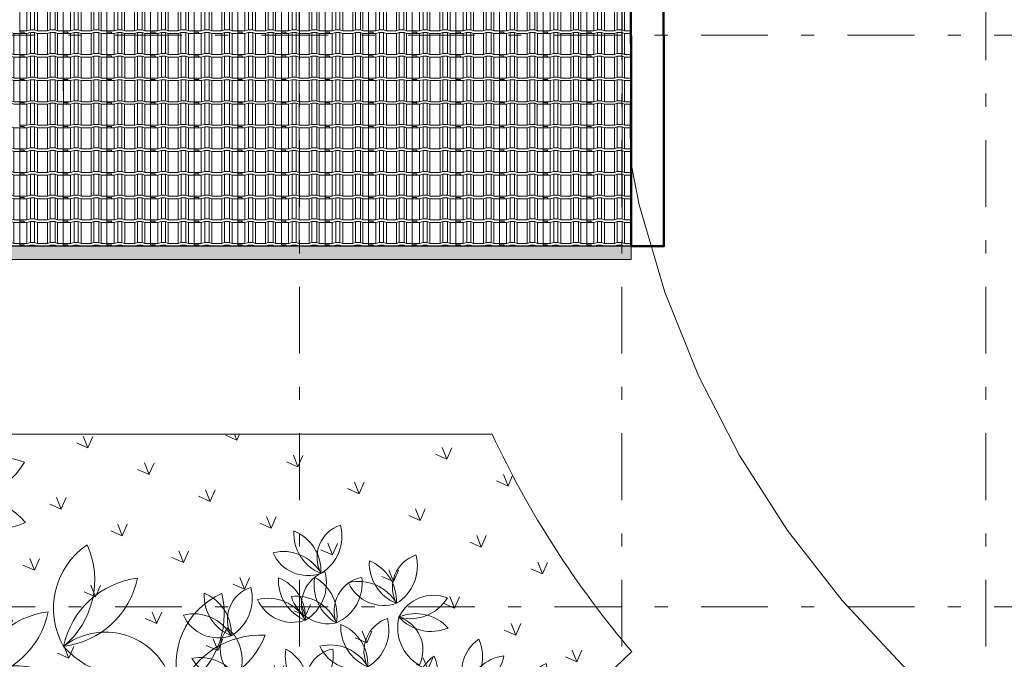
# Model space of a CAD drawing. Units: metres. Extents: x 921018 to 921583, y 1707712 to 1708164.
# Drawn here: x 921089 to 921097, y 1707729 to 1707734 of the extents above; entities that cross this region are included whole.
import ezdxf
from ezdxf.xclip import XClip

# ---------------------------------------------------------------- set-up
doc = ezdxf.new("R2010")
doc.units = ezdxf.units.M
doc.header["$XCLIPFRAME"] = 2
doc.set_wipeout_variables(frame=1)
doc.linetypes.add('DASHDOT2', pattern=[12.7, 6.35, -3.175, 0, -3.175])
doc.linetypes.add('DASHED2', pattern=[9.524999999999999, 6.35, -3.175])
doc.layers.get('0').update_dxf_attribs({"color": 250})
for name, color, linetype, lineweight in [('A-ACH-00', 9, 'Continuous', 0), ('A-EJES', 253, 'DASHDOT2', 5), ('A-PLAN', 254, 'Continuous', 0), ('A-PLAN-2', 250, 'Continuous', 50), ('A-PLAN-4', 252, 'Continuous', 30), ('A-PLAN-8', 253, 'Continuous', 0), ('A-PSAJ-ACHU', 83, 'Continuous', 0)]:
    doc.layers.add(name, color=color, linetype=linetype, lineweight=lineweight)
doc.layers.add('A-CONTEXTO', color=7, linetype='Continuous', lineweight=0, true_color=0x4a4a4a)

# ---------------------------------------------------------------- blocks, each defined once
blk = doc.blocks.new('ARP17')
at = {"color": 9, "lineweight": 5, "true_color": 0xc7c8ca}
for p, q in [((0.1161509956935058, 0.4338297002071951), (0.09660411507204913, 0.5314982763524321)), ((0.2041120457085308, 0.4240628551655257), (0.2334323666407132, 0.5314982763524321)), ((0.06728379413986674, 0.4338297002071951), (0.05751035382914105, 0.5021976783631499)), ((0.2041120457085308, 0.3459280319679015), (0.2627526875729009, 0.4533634531548079)), ((0.4582216682244022, 0.3654617220512404), (0.5364092779287015, 0.4631302981964773)), ((0.5070888697780414, 0.3849954121345793), (0.5657295988608839, 0.4533634531548079)), ((0.06728379413986674, 0.3166274339786219), (0.06728379413986674, 0.4338297002071951)), ((0.1063775553827802, 0.3459280319679015), (0.1161509956935058, 0.4338297002071951)), ((0.1063775553827802, 0.3459280319679015), (0.2041120457085308, 0.4240628551655257)), ((-0.3822948090275113, 0.3068605889369524), (-0.480029299353262, 0.3947623200405199)), ((0.477768548845859, 0.258026300864334), (0.5070888697780414, 0.3849954121345793)), ((-0.4213886574888919, 0.2873268988536162), (-0.5191231478146479, 0.3556948770095709)), ((0.1063775553827802, 0.2091920127917182), (0.2041120457085308, 0.3459280319679015)), ((0.4289013472922198, 0.238492610780995), (0.4582216682244022, 0.3654617220512404)), ((-0.3627479284060546, 0.238492610780995), (-0.3822948090275113, 0.3068605889369524)), ((0.04773682629993758, 0.2287257657393282), (0.06728379413986674, 0.3166274339786219)), ((-0.401841689648968, 0.1994251677500487), (-0.4213886574888919, 0.2873268988536162)), ((0.477768548845859, 0.258026300864334), (0.614596800414523, 0.2775600538119467)), ((-0.255239997769573, 0.160357724719097), (-0.3627479284060546, 0.238492610780995)), ((0.008643065057029498, -0.03497936470710039), (0.04773682629993758, 0.2287257657393282)), ((0.3409402972771949, 0.1896583227083792), (0.4289013472922198, 0.238492610780995)), ((0.4582216682244022, 0.2091920127917182), (0.6048233601037973, 0.238492610780995)), ((-0.3138807268524155, 0.1408240346357608), (-0.401841689648968, 0.1994251677500487)), ((0.07705723445059243, -0.02521251966543092), (0.1063775553827802, 0.2091920127917182)), ((0.1650181972471449, 0.08222290152147282), (0.3409402972771949, 0.1896583227083792)), ((0.3604871778986516, 0.1212903445524245), (0.4582216682244022, 0.2091920127917182)), ((-0.6461779590725809, 0.1310571895940913), (-0.5191231478146479, 0.160357724719097)), ((-0.5191231478146479, 0.160357724719097), (-0.392068249338237, 0.1701246326250403)), ((-0.392068249338237, 0.1701246326250403), (-0.3138807268524155, 0.1408240346357608)), ((-0.1379586268223656, 0.05292236639646708), (-0.255239997769573, 0.160357724719097)), ((-0.5191231478146479, 0.1212903445524245), (-0.6364045187618552, 0.08222290152147282)), ((-0.392068249338237, 0.111523499510755), (-0.5191231478146479, 0.1212903445524245)), ((0.1943386053978051, 0.04315545849052382), (0.3604871778986516, 0.1212903445524245)), ((-0.2356931171481162, 0.05292236639646708), (-0.392068249338237, 0.111523499510755)), ((0.07705723445059243, -0.02521251966543092), (0.1650181972471449, 0.08222290152147282)), ((-0.04999757680734063, -0.05451305479043667), (-0.2356931171481162, 0.05292236639646708)), ((0.008643065057029498, -0.03497936470710039), (-0.1379586268223656, 0.05292236639646708)), ((0.1241904455634997, -0.06223203324732784), (0.1943386053978051, 0.04315545849052382)), ((0.7221047310510047, -0.00567876671782086), (0.8100657810660297, 0.03338861344885702)), ((0.7221047310510047, -0.04474620974876986), (0.8491595423089378, 0.00408807832384861)), ((0.5657295988608839, -0.1033473428630578), (0.7221047310510047, -0.00567876671782086)), ((-0.04999757680734063, -0.05451305479043667), (-0.1184117462009089, -0.1619484759773431)), ((0.1241904455634997, -0.06223203324732784), (0.3702606182093773, -0.1228810329463941)), ((0.614596800414523, -0.1326479408523373), (0.7221047310510047, -0.04474620974876986)), ((0.06728379413986674, -0.1033473428630578), (-0.04022413649661494, -0.2010159190082921)), ((0.06728379413986674, -0.1033473428630578), (0.2334323666407132, -0.1619484759773431)), ((0.3702606182093773, -0.1228810329463941), (0.5657295988608839, -0.1033473428630578)), ((0.1434471935798902, -0.1302104175307544), (0.1161509956935058, -0.2498502070809105)), ((-0.1184117462009089, -0.1619484759773431), (-0.2454665574588473, -0.2303164541332978)), ((0.01571365003572667, -0.1501976776842784), (0.06728379413986674, -0.25961705212258)), ((0.2334323666407132, -0.1619484759773431), (0.3702606182093773, -0.1912490739666253)), ((0.624370240725254, -0.1521816309356736), (0.6732375294973656, -0.2107827640499615)), ((-0.04022413649661494, -0.2010159190082921), (-0.1379586268223656, -0.25961705212258)), ((0.3702606182093773, -0.1912490739666253), (0.5852764794823406, -0.2107827640499615)), ((0.5852764794823406, -0.2107827640499615), (0.7123312907402737, -0.2889175872475858)), ((0.6732375294973656, -0.2107827640499615), (0.7807454601338419, -0.279150742205919)), ((-0.2454665574588473, -0.2303164541332978), (-0.3627479284060546, -0.2889175872475858)), ((-0.1379586268223656, -0.25961705212258), (-0.2259196768373906, -0.3084513401951985)), ((0.06728379413986674, -0.25961705212258), (0.1356978763149626, -0.3670524733094864)), ((0.1161509956935058, -0.2498502070809105), (0.1845651650870741, -0.3182181852368653)), ((-0.3627479284060546, -0.2889175872475858), (-0.5484434687468303, -0.2693838971642495)), ((0.7123312907402737, -0.2889175872475858), (0.7514251392016595, -0.3865861633928227)), ((0.7807454601338419, -0.279150742205919), (0.8198392213767554, -0.3865861633928227)), ((-0.5484434687468303, -0.3279850302785348), (-0.4116152171781662, -0.3475187203618737)), ((-0.2259196768373906, -0.3084513401951985), (-0.2356931171481162, -0.3475187203618737)), ((0.1845651650870741, -0.3182181852368653), (0.2432058069514442, -0.406119853476159)), ((-0.3432010477845979, -0.3475187203618737), (-0.4213886574888919, -0.406119853476159)), ((-0.4116152171781662, -0.3475187203618737), (-0.3432010477845979, -0.3475187203618737)), ((-0.392068249338237, -0.406119853476159), (-0.2943338462309588, -0.357285628267817)), ((-0.2943338462309588, -0.357285628267817), (-0.265013438080304, -0.4549541415487801)), ((-0.2356931171481162, -0.3475187203618737), (-0.2356931171481162, -0.4549541415487801)), ((0.1356978763149626, -0.3670524733094864), (0.1552447569364193, -0.4940215845797264)), ((-0.4213886574888919, -0.406119853476159), (-0.4507089784210796, -0.4940215845797264)), ((-0.4213886574888919, -0.5135552746630654), (-0.392068249338237, -0.406119853476159)), ((0.2432058069514442, -0.406119853476159), (0.3018465360342815, -0.4451872965071106)), ((0.7514251392016595, -0.3865861633928227), (0.790518900444573, -0.4354204514654412)), ((0.2138854860192565, -0.4744878944963902), (0.1845651650870741, -0.4158867613821022)), ((0.1845651650870741, -0.4158867613821022), (0.2822995681943576, -0.4451872965071106)), ((0.2822995681943576, -0.4451872965071106), (0.3213934166557382, -0.5233221825690086)), ((0.3018465360342815, -0.4451872965071106), (0.3507137375879259, -0.5135552746630654)), ((-0.265013438080304, -0.4549541415487801), (-0.2845603187017554, -0.5623895627356839)), ((-0.2356931171481162, -0.4549541415487801), (-0.2454665574588473, -0.5623895627356839)), ((0.1650181972471449, -0.5819233156832939), (0.2138854860192565, -0.4744878944963902)), ((0.1552447569364193, -0.4940215845797264), (0.1356978763149626, -0.5819233156832939)), ((0.3213934166557382, -0.5233221825690086), (0.4191279069814888, -0.5819233156832939)), ((0.3507137375879259, -0.5135552746630654), (0.4386747876029455, -0.5721564077773507)), ((-0.2845603187017554, -0.5623895627356839), (-0.3432010477845979, -0.6209906958499718)), ((-0.2454665574588473, -0.5623895627356839), (-0.3236541671631412, -0.6405244487975819)), ((0.1356978763149626, -0.5819233156832939), (0.1063775553827802, -0.6698249839225876)), ((0.1356978763149626, -0.6795918289642571), (0.1650181972471449, -0.5819233156832939))]:
    blk.add_line(p, q, dxfattribs=at)
for centre, radius, start, end in [((-0.1757458000793574, 1.650022611199793), 0.2609094417492034, 113.0323091675158, 212.0648867364739), ((-0.5869017155243869, 1.779276266292727), 0.3283545604137995, 305.3655991623458, 19.73159674164343), ((-0.2991582488390894, 1.824995607933546), 0.3283545604137995, 181.3804611271625, 252.6908269781211), ((-0.7251120947470459, 1.503600706769081), 0.3283545604137995, 1.380461127164221, 72.69082697812225), ((0.4660446710973961, 1.563839517735367), 0.3283545604137995, 149.5366177243096, 220.8469835752682), ((-0.06536840026675303, 1.515553816729617), 0.3283545604137995, 329.5366177243114, 40.84698357526933), ((-0.6688592107656746, 1.32758389000616), 0.3283545604137995, 34.0660634211828, 108.4320610004804), ((-0.3047417397635901, 1.369154135991583), 0.2918242219345334, 39.9333937784946, 125.6232450111723), ((0.2570099527025322, 1.638240897473764), 0.2918242219345334, 176.5602931916362, 262.2501444243139), ((-0.1104497089038369, 1.336350071369366), 0.3283545604137995, 2.222220018329886, 76.58821759762746), ((-0.5159856004731286, 1.777910808000172), 0.2918242219345334, 208.4041365944891, 294.0939878271668), ((-0.2349836034629273, 1.381990111613643), 0.3283545604137995, 136.8948563463513, 211.2608539256489), ((-0.6636772397898545, 1.426458755995045), 0.2609094417492034, 304.5615663515212, 43.59414392047939), ((-0.507783358140796, 1.279682464451579), 0.3283545604137995, 12.90971831116797, 84.22008416212655), ((-0.1546607295450406, 1.679727175092677), 0.3283545604137995, 192.9097183111697, 264.2200841621277), ((-0.2449587667397518, 1.840949292738972), 0.3283545604137995, 225.5953206051882, 299.9613181844858), ((0.4785654138834303, 1.350088697631796), 0.2609094417492034, 81.18846576466288, 180.221043333621), ((0.1974879020221016, 1.676816606580768), 0.3283545604137995, 273.5217557594929, 347.8877533387906), ((0.7843911066908833, 1.394565741270017), 0.2918242219345334, 136.5196813322812, 222.2095325649589), ((0.3088526110131471, 1.399839537096415), 0.3283545604137995, 322.1816081589749, 36.54760573827247), ((-0.428469027318113, 1.315103571545427), 0.2609094417492034, 134.5199254421174, 233.5525030110755), ((-0.8583939042219491, 1.284767217454259), 0.3283545604137995, 326.8532154369474, 41.21921301624502), ((0.8965610401075493, 1.203126495453758), 0.3283545604137995, 109.4960058649546, 180.8063717159131), ((0.4586535709181788, 1.508033710465892), 0.3283545604137995, 289.4960058649563, 0.8063717159143355), ((-0.8860182236468219, 0.9776255237364259), 0.3283545604137995, 22.86807740176581, 94.17844325272385), ((-0.6073965409362152, 1.432709383329144), 0.3283545604137995, 202.8680774017641, 274.1784432527227), ((0.1786261268864711, 1.219489776816393), 0.3283545604137995, 163.871298511009, 235.1816643619676), ((-0.3242871150852751, 1.041137225985846), 0.3283545604137995, 343.8712985110107, 55.18166436196875), ((0.2436786545706183, 1.01549381916829), 0.2609094417492034, 95.52314655136229, 194.5557241203204), ((-0.1095408981309598, 1.262458678509899), 0.3283545604137995, 287.8564365461923, 2.222434125489927), ((0.7686343717802272, 1.031426321820956), 0.2609094417492034, 41.1478539053079, 140.180431474266), ((1.196039245065013, 1.082429896883499), 0.2918242219345335, 134.6938372891295, 220.3836885218071), ((0.7209102163866778, 1.102852431031956), 0.3283545604137996, 320.3557641158231, 34.72176169512068), ((0.7636386285726351, 1.462391212166013), 0.3283545604137995, 233.4811439001379, 307.8471414794355), ((1.302052668645003, 0.8875139333960339), 0.3283545604137996, 107.6701618218028, 178.9805276727614), ((0.8740823600547605, 1.206218775379126), 0.3283545604137996, 287.6701618218045, 358.9805276727625), ((-0.7692001160986202, 0.8344478841119712), 0.3283545604137995, 55.55367969578439, 129.9196772750819), ((-0.3235966142644742, 0.8563513229840478), 0.3283545604137995, 16.55690080502929, 90.92289838432688), ((-0.0423212176966224, 1.239820780802347), 0.2918242219345334, 190.8949739783356, 276.5848252110133), ((-0.7919065213518552, 1.309473244439542), 0.2918242219345334, 229.8917528690907, 315.5816041017684), ((-0.2393242797088578, 0.9489326854372115), 0.3283545604137995, 149.5366177243096, 220.8469835752682), ((-0.7707373510730069, 0.9006469844314611), 0.3283545604137995, 329.5366177243114, 40.84698357526933), ((0.9158549574812096, 0.8758137819530237), 0.3283545604137995, 137.7569624929685, 209.067328343927), ((0.3857760257176551, 0.937032140626741), 0.3283545604137995, 317.7569624929702, 29.06732834392821), ((-0.6913710753524287, 0.8555279306352486), 0.2609094417492034, 120.5695263754094, 219.6021039443675), ((-1.115928773067698, 0.9297334255196124), 0.3283545604137995, 312.9028163702394, 27.268813949537), ((0.7264114498290893, 0.9913223799440745), 0.2918242219345334, 164.7806379602951, 250.4704891929728), ((0.3050599635692859, 0.770805716581603), 0.3283545604137995, 350.4425647869887, 64.80856236628634), ((-0.4483589981037216, 1.023334065175608), 0.2918242219345334, 176.5602931916362, 262.2501444243139), ((-0.8158186597100907, 0.7214432390712109), 0.3283545604137995, 2.222220018329886, 76.58821759762746), ((-0.2268035369228236, 0.7351818653336406), 0.2609094417492034, 81.18846576466288, 180.221043333621), ((-0.5078810487841523, 1.061909774282613), 0.3283545604137995, 273.5217557594929, 347.8877533387906), ((1.168720308183936, 0.7199768815276689), 0.2609094417492035, 39.32200986215612, 138.3545874311143), ((-0.8366684619618083, 1.012801105523236), 0.3283545604137995, 188.9176783350561, 260.2280441860146), ((-1.216784586162251, 0.6383106604366782), 0.3283545604137995, 8.917678335057794, 80.22804418601582), ((-1.146851217208352, 0.8527663197071729), 0.2609094417492034, 169.5422375856886, 268.5748151546467), ((-1.481519109602629, 0.5811911073613186), 0.3283545604137995, 1.875527580518564, 76.24152515981618), ((0.8844751120139082, 0.6640084765583961), 0.2609094417492034, 69.40881053332178, 168.4413881022799), ((0.6760181086895685, 1.041237017267287), 0.3283545604137995, 261.7421005281518, 336.1080981074494), ((0.3438310193070221, 0.7014152125544317), 0.3283545604137995, 147.8903895453352, 219.2007553962938), ((-0.188749876260226, 0.6684159547584905), 0.3283545604137995, 327.890389545337, 39.20075539629499), ((1.177458330994328, 1.150882139232525), 0.3283545604137996, 231.6552998569862, 306.0212974362837), ((-1.137929578725586, 0.4711933527102281), 0.3283545604137995, 41.60328062907638, 115.9692782083739), ((-0.5315293665050244, 0.7627799540050035), 0.2609094417492034, 169.5422375856886, 268.5748151546467), ((-0.8661972588993013, 0.4912047416591493), 0.3283545604137995, 1.875527580518564, 76.24152515981618), ((0.1370199914929648, 0.7817910644994677), 0.2918242219345334, 174.9140650126619, 260.6039162453395), ((-0.2389607699891993, 0.4905812762210602), 0.3283545604137995, 0.5759918393555503, 74.94198941865314), ((-1.045446275267205, 0.9376818438601039), 0.2918242219345334, 215.9413538023827, 301.6312050350604), ((0.350205928912476, 0.4873929178690755), 0.2609094417492034, 79.54223758568855, 178.5748151546467), ((0.07863071656662174, 0.8220608102633525), 0.3283545604137995, 271.8755275805185, 346.2415251598162), ((-1.327874254097767, 0.313810514534471), 0.3283545604137995, 57.89038954533696, 129.200755396295), ((1.435805554782789, 0.5752063473454614), 0.3283545604137995, 167.8097365971017, 239.1201024480603), ((0.9463300525862932, 0.3627325981721031), 0.3283545604137995, 347.8097365971035, 59.12010244806147), ((1.514715835340981, 0.3761602478682535), 0.2609094417492034, 99.46158463745503, 198.4941622064132), ((1.145367756335702, 0.5982811399415418), 0.3283545604137995, 291.7948746322851, 6.160872211582666), ((-1.360873511893709, 0.8463914101017189), 0.3283545604137995, 237.8903895453353, 309.2007553962938), ((-1.441249363838744, 0.6395803822876616), 0.2918242219345334, 264.9140650126619, 350.6039162453395), ((-1.150039575560337, 0.2635996208054976), 0.3283545604137995, 90.57599183935554, 164.9419894186531), ((-0.7125524033944395, 0.2238241488323016), 0.3283545604137995, 57.89038954533696, 129.200755396295), ((-0.7455516611903805, 0.7564050443995496), 0.3283545604137995, 237.8903895453353, 309.2007553962938), ((-0.8259275131354165, 0.5495940165854922), 0.2918242219345334, 264.9140650126619, 350.6039162453395), ((-0.5347177248570092, 0.1736132551033283), 0.3283545604137995, 90.57599183935554, 164.9419894186531), ((0.7908313114886771, 0.2293268370974404), 0.2918242219345334, 39.9333937784946, 125.6232450111723), ((0.95971086726239, 0.1784305077385505), 0.3283545604137995, 20.49533889112204, 94.86133647041962), ((1.213983567230321, 0.5803136597179303), 0.2918242219345334, 194.8334120644284, 280.523263297106), ((0.8605894477893399, 0.2421628127195012), 0.3283545604137995, 136.8948563463513, 211.2608539256489), ((0.4318958114624128, 0.2866314571009032), 0.2609094417492034, 304.5615663515212, 43.59414392047939), ((0.5877896931114712, 0.1398551655574372), 0.3283545604137995, 12.90971831116797, 84.22008416212655), ((0.9409123217072266, 0.5398998761985342), 0.3283545604137995, 192.9097183111697, 264.2200841621277), ((0.8506142845125155, 0.7011219938448299), 0.3283545604137995, 225.5953206051882, 299.9613181844858), ((-1.205212740792851, 0.1243427437782432), 0.2918242219345334, 39.9333937784946, 125.6232450111723), ((-1.135454604492188, 0.137178719400304), 0.3283545604137995, 136.8948563463513, 211.2608539256489), ((-1.564148240819115, 0.1816473637817059), 0.2609094417492034, 304.5615663515212, 43.59414392047939), ((-1.408254359170057, 0.03487107223823993), 0.3283545604137995, 12.90971831116797, 84.22008416212655), ((-1.055131730574301, 0.434915782879337), 0.3283545604137995, 192.9097183111697, 264.2200841621277), ((-1.145429767769012, 0.5961379005256326), 0.3283545604137995, 225.5953206051882, 299.9613181844858), ((1.511057417542009, 0.0212435097995608), 0.2918242219345334, 59.81408329859563, 145.5039345312733), ((-0.5915607665736416, 0.2228617597919889), 0.2609094417492034, 169.5422375856886, 268.5748151546467), ((-0.9262286589679186, -0.04871345255386539), 0.3283545604137995, 1.875527580518564, 76.24152515981618), ((1.406837593206686, 0.4852509472500582), 0.3283545604137995, 245.4760101252893, 319.8420077045869), ((-1.31393217833022, 0.02529899648100342), 0.2609094417492034, 134.5199254421174, 233.5525030110755), ((-1.743857055234056, -0.005037357610165133), 0.3283545604137995, 326.8532154369474, 41.21921301624502), ((1.015949061745992, -0.1006231704771798), 0.2918242219345334, 39.9333937784946, 125.6232450111723), ((1.350542484099895, -0.1319427655108301), 0.3283545604137995, 32.790407831269, 104.1007736822276), ((1.572293128144808, 0.05703663200596049), 0.3283545604137995, 156.7755458664523, 231.1415434457499), ((1.546579735924362, 0.3643442051376097), 0.3283545604137995, 212.7904078312707, 284.1007736822287), ((1.154026311632806, -0.04692761360395686), 0.2609094417492034, 324.4422558716223, 63.47483344058043), ((1.085707198046655, -0.08778719485511899), 0.3283545604137995, 136.8948563463513, 211.2608539256489), ((0.6570135617197279, -0.04331855047371708), 0.2609094417492034, 304.5615663515212, 43.59414392047939), ((0.8129074433687864, -0.1900948420171831), 0.3283545604137995, 12.90971831116796, 84.22008416212655), ((1.166030071964542, 0.209949868623914), 0.3283545604137995, 192.9097183111697, 264.2200841621277), ((1.075732034769831, 0.3711719862702096), 0.3283545604137995, 225.5953206051882, 299.9613181844858), ((-1.771481374658929, -0.3121790513279979), 0.3283545604137995, 22.86807740176581, 94.17844325272385), ((-1.492859691948322, 0.1429048082647203), 0.3283545604137995, 202.8680774017641, 274.1784432527227), ((-0.7725838034630568, -0.3160940453807131), 0.3283545604137995, 57.89038954533696, 129.200755396295), ((-1.101827667156889, -0.06209506493154637), 0.2609094417492034, 169.5422375856886, 268.5748151546467), ((-1.436495559551166, -0.3336702772774006), 0.3283545604137995, 1.875527580518564, 76.24152515981618), ((-0.8055830612589978, 0.2164868501865349), 0.3283545604137995, 237.8903895453353, 309.2007553962938), ((-0.8859589132040337, 0.009675822372477605), 0.2918242219345334, 264.9140650126619, 350.6039162453395), ((-0.5947491249256265, -0.3663049391096864), 0.3283545604137995, 90.57599183935554, 164.9419894186531), ((-1.654663267110727, -0.4553566909524526), 0.3283545604137995, 55.55367969578439, 129.9196772750819), ((-0.7716549667794939, -0.1820768858677722), 0.2609094417492034, 169.5422375856886, 268.5748151546467), ((-1.106322859173771, -0.4536520982136264), 0.3283545604137995, 1.875527580518564, 76.24152515981618), ((-1.677369672363962, 0.01966866937511835), 0.2918242219345334, 229.8917528690907, 315.5816041017684), ((1.278565480616695, -0.4751190443423748), 0.2918242219345334, 73.13178536504064, 158.8216365977183), ((1.070264063505864, -0.04759688886562935), 0.3283545604137995, 258.7937121917342, 333.1597097710318), ((-1.282850704046304, -0.6010508701042483), 0.3283545604137995, 57.89038954533696, 129.200755396295), ((-1.315849961842245, -0.06846997453700032), 0.3283545604137995, 237.8903895453353, 309.2007553962938), ((-1.396225813787281, -0.2752810023510576), 0.2918242219345334, 264.9140650126619, 350.6039162453395), ((-1.105016025508874, -0.6512617638332217), 0.3283545604137995, 90.57599183935554, 164.9419894186531), ((1.157653674468164, -0.6611604750380595), 0.3283545604137995, 46.10810989771399, 117.4184757486726), ((0.6027803922083242, -0.6599124821616376), 0.2918242219345334, 32.79988677039274, 118.4897380030704), ((1.329909465221835, -0.426182809350509), 0.3283545604137995, 170.0932479328973, 244.4592455121949), ((1.234099141906448, -0.1330625183610458), 0.3283545604137995, 226.1081098977157, 297.4184757486738), ((0.9468389898231896, -0.6236991505432802), 0.2609094417492034, 337.7599579380673, 76.7925355070254), ((-0.9526780036689089, -0.7210326910404741), 0.3283545604137995, 57.89038954533696, 129.200755396295), ((0.6735925589026353, -0.6558385530546088), 0.3283545604137995, 129.7613493382494, 204.127346917547), ((0.253739427410367, -0.5584781805385827), 0.2609094417492034, 297.4280593434194, 36.46063691237752), ((0.3901996691721857, -0.7234775275468941), 0.3283545604137995, 5.776211303066101, 77.0865771540247), ((0.7902672105901636, -0.3703807651119072), 0.3283545604137995, 185.7762113030678, 257.0865771540258), ((0.7206889760547027, -0.1991932187818606), 0.3283545604137995, 218.4618135970864, 292.827811176384), ((-0.98567726146485, -0.1884517954732261), 0.3283545604137995, 237.8903895453353, 309.2007553962938), ((-1.066053113409886, -0.3952628232872834), 0.2918242219345334, 264.9140650126619, 350.6039162453395), ((-0.7748433251314786, -0.7712435847694474), 0.3283545604137995, 90.57599183935554, 164.9419894186531), ((-0.5812288507957981, -0.832272297924402), 0.3283545604137995, 57.24116710306347, 131.6071646823611), ((-0.6144755231533796, -0.4025626832571586), 0.2609094417492034, 224.9078771082334, 323.9404546771916), ((-0.2739071540239681, -0.8578163331739439), 0.3283545604137995, 113.2560290678819, 184.5663949188399), ((-0.7308671240112978, -0.5822824021101387), 0.3283545604137995, 293.2560290678801, 4.566394918838735), ((-0.1315237698362584, -0.7400314502439665), 0.3283545604137995, 145.9416313619005, 220.307628941198), ((-0.6063844963200744, -0.7659537232369968), 0.2918242219345334, 320.2797045352068, 45.96955576788447), ((1.316106062089079, -0.9105004617967019), 0.2918242219345334, 39.9333937784946, 125.6232450111723), ((-1.391519881919579, -0.9797010068774809), 0.3283545604137995, 46.8948563463513, 121.2608539256489), ((1.385864198389742, -0.897664486174641), 0.3283545604137995, 136.8948563463513, 211.2608539256489), ((0.9571705620628144, -0.853195841793239), 0.2609094417492034, 304.5615663515212, 43.59414392047939), ((1.113064443711873, -0.9999721333367051), 0.3283545604137995, 12.90971831116797, 84.22008416212655), ((1.466187072307628, -0.5999274226956081), 0.3283545604137995, 192.9097183111697, 264.2200841621277), ((1.375889035112917, -0.4387053050493124), 0.3283545604137995, 225.5953206051882, 299.9613181844858), ((-1.347051237538177, -0.5510073705505536), 0.2609094417492034, 214.5615663515213, 313.5941439204794), ((0.2505487108711208, -0.9704913722648147), 0.2918242219345334, 39.9333937784946, 125.6232450111723), ((-1.493827529081643, -0.7069012521996121), 0.3283545604137995, 282.909718311168, 354.2200841621266), ((-1.093782818440546, -1.060023880795367), 0.3283545604137995, 102.9097183111697, 174.2200841621277), ((-0.9325607007942505, -0.9697258436006564), 0.3283545604137995, 135.5953206051883, 209.9613181844859), ((-1.40435585754164, -0.909942870576818), 0.2918242219345334, 309.9333937784946, 35.62324501117229), ((-0.8724337179608606, -1.049231868944319), 0.3283545604137995, 57.07645383497818, 131.4424514142758), ((0.3203068471717836, -0.9576553966427539), 0.3283545604137995, 136.8948563463513, 211.2608539256489), ((-0.1083867891551435, -0.9131867522613519), 0.2609094417492034, 304.5615663515212, 43.59414392047939), ((0.04750709249391494, -1.059963043804818), 0.3283545604137995, 12.90971831116797, 84.22008416212655), ((0.4006297210896704, -0.659918333163721), 0.3283545604137995, 192.9097183111697, 264.2200841621277), ((0.3103316838949592, -0.4986962155174253), 0.3283545604137995, 225.5953206051882, 299.9613181844858), ((-0.904444930229092, -0.6194284528929325), 0.2609094417492034, 224.7431638401482, 323.7757414091063), ((-0.5651867247111179, -1.075659282411002), 0.3283545604137995, 113.0913157997966, 184.4016816507546), ((-1.021352705665538, -0.7988128282921422), 0.3283545604137995, 293.0913157997949, 4.401681650753445), ((-0.4224653226786753, -0.9582842077934867), 0.3283545604137995, 145.7769180938152, 220.1429156731128), ((-0.8973986079004702, -0.982841251229049), 0.2918242219345334, 320.1149912671215, 45.80484249979918), ((-0.036270315938931, -0.9019678114851255), 0.2609094417492034, 169.5422375856886, 268.5748151546467), ((-0.370938208333208, -1.17354302383098), 0.3283545604137995, 1.875527580518564, 76.24152515981618), ((0.8058391615058311, -1.180459558903209), 0.2918242219345334, 39.9333937784946, 125.6232450111723), ((0.5427489921397063, -1.244823859225737), 0.2918242219345334, 32.79988677039274, 118.4897380030704), ((0.8755972978064939, -1.167623583281148), 0.3283545604137995, 136.8948563463513, 211.2608539256489), ((0.4469036614795668, -1.123154938899746), 0.2609094417492034, 304.5615663515213, 43.59414392047939), ((0.6027975431286252, -1.269931230443212), 0.3283545604137995, 12.90971831116797, 84.22008416212655), ((0.9559201717243806, -0.8698865198021154), 0.3283545604137995, 192.9097183111697, 264.2200841621277), ((0.8656221345296695, -0.7086644021558197), 0.3283545604137995, 225.5953206051882, 299.9613181844858), ((0.6135611588340173, -1.240749930118708), 0.3283545604137995, 129.7613493382494, 204.127346917547), ((0.1937080273417491, -1.143389557602682), 0.2609094417492034, 297.4280593434194, 36.46063691237752), ((0.3301682691035678, -1.308388904610994), 0.3283545604137995, 5.776211303066101, 77.0865771540247), ((0.7302358105215456, -0.9552921421760066), 0.3283545604137995, 185.7762113030678, 257.0865771540258), ((0.6606575759860848, -0.7841045958459599), 0.3283545604137995, 218.4618135970864, 292.827811176384), ((-0.2172933528283461, -1.440923616657827), 0.3283545604137995, 57.89038954533696, 129.200755396295), ((-0.2502926106242872, -0.9083427210905795), 0.3283545604137995, 237.8903895453353, 309.2007553962938), ((-0.3306684625693231, -1.115153748904637), 0.2918242219345334, 264.9140650126619, 350.6039162453395), ((-0.03945867429091582, -1.491134510386801), 0.3283545604137995, 90.57599183935554, 164.9419894186531), ((0.1755094607853489, -1.495411838860802), 0.2918242219345334, 39.9333937784946, 125.6232450111723), ((0.2452675970860117, -1.482575863238741), 0.3283545604137995, 136.8948563463513, 211.2608539256489), ((-0.1834260392409154, -1.438107218857339), 0.2609094417492034, 304.5615663515212, 43.59414392047939), ((-0.02753215759185701, -1.584883510400805), 0.3283545604137995, 12.90971831116797, 84.22008416212655), ((0.3255904710038984, -1.184838799759708), 0.3283545604137995, 192.9097183111697, 264.2200841621277), ((0.2352924338091872, -1.023616682113413), 0.3283545604137995, 225.5953206051882, 299.9613181844858), ((0.7908313114886771, -1.555402749328914), 0.2918242219345334, 39.9333937784946, 125.6232450111723), ((0.8605894477893399, -1.542566773706853), 0.3283545604137995, 136.8948563463513, 211.2608539256489), ((0.4318958114624128, -1.498098129325451), 0.2609094417492034, 304.5615663515212, 43.59414392047939), ((0.5877896931114712, -1.644874420868917), 0.3283545604137995, 12.90971831116797, 84.22008416212655), ((0.9409123217072266, -1.24482971022782), 0.3283545604137995, 192.9097183111697, 264.2200841621277), ((0.8506142845125155, -1.083607592581524), 0.3283545604137995, 225.5953206051882, 299.9613181844858)]:
    blk.add_arc(centre, radius, start, end, dxfattribs=at)
blk = doc.blocks.new('Contexto')
at = {"layer": 'A-PSAJ-ACHU', "lineweight": 5, "true_color": 0xc7c8ca}
h = blk.add_hatch(dxfattribs=at)
h.set_pattern_fill('GRASS', color=9, scale=0.02, angle=21.38130864246202, style=0)
h.set_pattern_definition([(111.381308642462, (0, 0), (-0.4654458948816348, 0.2035291597692726), [0.09524999999999997, -0.6231704895999998]), (66.38130864246203, (0, 0), (-0.4654458949370489, 0.2035291597935039), [0.09525, -0.41275]), (156.381308642462, (0, 0), (-0.2035291597935039, -0.4654458949370488), [0.09524999999999999, -0.41275])])
edge = h.paths.add_edge_path()
edge.add_line((-21.81550674897153, -5.71160307736136), (-5.101241003489122, -5.71160307736136))
edge.add_arc((1.613805795786902, -2.566131278173998), 7.415244187174616, 205.0993984223582, 220.3503386751504)
edge.add_line((-4.03735018032603, -7.367202250985429), (-7.961254959809594, -11.13162363762967))
edge.add_line((-7.961254959926009, -11.1316236378625), (-21.81550674897153, -11.1316236378625))
edge.add_line((-21.81550674885511, -11.13162363762967), (-21.81550674885511, -5.71160307712853))
at = {"color": 18, "lineweight": 9, "true_color": 0x000000}
for points in [[(-5.704914266010746, -3.758000003173947), (-25.01565908733755, -3.757882761070505)], [(-7.936286598094739, -11.10767009132542), (-4.03735018032603, -7.367202250985429), (-7.961254959926009, -11.1316236378625), (-21.81550674885511, -11.13162363762967), (-21.81550674897153, -5.71160307736136), (-5.101241003372706, -5.71160307736136)]]:
    blk.add_lwpolyline(points, dxfattribs=at)
at = {"color": 18, "linetype": 'DASHED2', "lineweight": 9, "true_color": 0x000000}
blk.add_arc((3.140759057132527, -2.214946433668956), 7.333095613618752, 182.7174082282638, 268.812780021025, dxfattribs=at)
at = {"color": 18, "lineweight": 9, "true_color": 0x000000}
blk.add_arc((1.612687504617497, -2.566849894123152), 7.413914907569636, 205.0980352465656, 220.3517018474358, dxfattribs=at)
at = {"color": 18, "linetype": 'DASHED2', "lineweight": 9, "true_color": 0x000000, "xscale": 2, "yscale": 2, "zscale": 2, "rotation": 163.933004767548}
blk.add_blockref('ARP17', (-10.12684586632531, -8.429964276961982), dxfattribs=at)
at = {"color": 18, "linetype": 'DASHED2', "lineweight": 9, "true_color": 0x000000, "rotation": 163.933004767548}
blk.add_blockref('ARP17', (-6.173194183036685, -8.21001024520956), dxfattribs=at)
blk = doc.blocks.new('Teja Frente')
at = {"layer": 'A-PLAN', "linetype": 'ByBlock', "lineweight": 5}
for p, q in [((3156.55690475118, 1417.568351249691), (3156.556988836523, 1417.728351249691)), ((3156.600842604458, 1417.728351249691), (3156.600842604458, 1417.568351249691)), ((3156.619800745067, 1417.735790025899), (3156.619800745067, 1417.575790025899)), ((3156.657323595376, 1417.735790025899), (3156.657323595376, 1417.575790025899)), ((3156.677874610575, 1417.728351249691), (3156.677874610575, 1417.568351249691)), ((3156.754109563349, 1417.728351249691), (3156.754109563349, 1417.568351249691)), ((3156.775770659567, 1417.735790025899), (3156.775770659567, 1417.575790025899)), ((3156.806947691871, 1417.735790025899), (3156.806947691872, 1417.575790025899)), ((3156.834652029066, 1417.728351249691), (3156.834652029066, 1417.568351249691)), ((3156.889110584846, 1417.728351249691), (3156.889110584846, 1417.568351249691))]:
    blk.add_line(p, q, dxfattribs=at)
at = {"layer": 'A-PLAN', "color": 251, "linetype": 'ByBlock', "lineweight": 5, "true_color": 0x4a4a4a}
for p, q in [((3156.55690475118, 1417.548351249691), (3156.55690475118, 1417.568351249691)), ((3156.889077995411, 1417.558351249691), (3156.854762763694, 1417.558351249691)), ((3156.854762763694, 1417.558351249691), (3156.854762763694, 1417.548351249691)), ((3156.889110584846, 1417.568351249691), (3156.889077995411, 1417.558351249691))]:
    blk.add_line(p, q, dxfattribs=at)
at = {"layer": 'A-PLAN', "linetype": 'ByBlock', "lineweight": 5}
blk.add_lwpolyline([(3156.556988836524, 1417.728351249691), (3156.600842604458, 1417.728351249691), (3156.619800745067, 1417.735790025899), (3156.657323595376, 1417.735790025899), (3156.677874610575, 1417.728351249691), (3156.754109563349, 1417.728351249691), (3156.775770659567, 1417.735790025899), (3156.806947691871, 1417.735790025899), (3156.834652029066, 1417.728351249691), (3156.889110584846, 1417.728351249691)], dxfattribs=at)
at = {"layer": 'A-PLAN', "color": 251, "linetype": 'ByBlock', "lineweight": 5, "true_color": 0x4a4a4a}
for points in [[(3156.55690475118, 1417.568351249691), (3156.600842604458, 1417.568351249691), (3156.619800745067, 1417.575790025899), (3156.657323595376, 1417.575790025899), (3156.677874610575, 1417.568351249691), (3156.754109563349, 1417.568351249691), (3156.775770659567, 1417.575790025899), (3156.806947691871, 1417.575790025899), (3156.834652029066, 1417.568351249691), (3156.889110584846, 1417.568351249691)], [(3156.55690475118, 1417.548351249691), (3156.600842604458, 1417.548351249691), (3156.619800745067, 1417.555790025899), (3156.657323595376, 1417.555790025899), (3156.677874610575, 1417.548351249691), (3156.754109563349, 1417.548351249691), (3156.775770659567, 1417.555790025899), (3156.806947691871, 1417.555790025899), (3156.834652029066, 1417.548351249691), (3156.854762763694, 1417.548351249691)]]:
    blk.add_lwpolyline(points, dxfattribs=at)
blk = doc.blocks.new('Cubierta Bloque 1')
at = {"layer": 'A-PLAN', "lineweight": 0, "xscale": -1, "rotation": 180}
for p in [(-3185.457800870703, 1425.648708968656), (-3185.125595036836, 1425.648708968656), (-3184.793389203318, 1425.648708968656), (-3184.461183369684, 1425.648708968656), (-3184.129061621323, 1425.648708968423), (-3183.796855787688, 1425.648708968656), (-3183.464649954054, 1425.648708968656), (-3183.132444120303, 1425.648708968423), (-3182.800238286785, 1425.648708968656), (-3182.468034838384, 1425.648708968656), (-3182.13591309014, 1425.648708968656), (-3181.803707256506, 1425.648708968656), (-3181.471501422755, 1425.648708968656), (-3181.139295589121, 1425.648708968656), (-3180.80708975537, 1425.648708968423), (-3185.457800870703, 1425.468686391367), (-3185.125595037069, 1425.468686391367), (-3184.793389203318, 1425.468686391367), (-3184.461183369684, 1425.468686391367), (-3184.129061621439, 1425.468686391367), (-3183.796855787688, 1425.468686391367), (-3183.464649954054, 1425.468686391367), (-3183.132444120303, 1425.468686391367), (-3182.800238286785, 1425.468686391367), (-3182.468034838501, 1425.468686391599), (-3182.13591309014, 1425.468686391367), (-3181.803707256506, 1425.468686391367), (-3181.471501422871, 1425.468686391367), (-3181.139295589237, 1425.468686391367), (-3180.807089755486, 1425.468686391367), (-3185.457800870819, 1425.288663814543), (-3185.125595037185, 1425.28866381431), (-3184.793389203434, 1425.288663814543), (-3184.4611833698, 1425.28866381431), (-3184.129061621556, 1425.28866381431), (-3183.796855787921, 1425.288663814543), (-3183.46464995417, 1425.28866381431), (-3183.132444120536, 1425.28866381431), (-3182.800238286902, 1425.288663814543), (-3182.468034838617, 1425.28866381431), (-3182.135913090257, 1425.28866381431), (-3181.803707256622, 1425.28866381431), (-3181.471501423104, 1425.288663814543), (-3181.139295589353, 1425.288663814543), (-3180.807089755719, 1425.28866381431), (-3185.457800870936, 1425.108641237486), (-3185.125595037302, 1425.108641237253), (-3184.793389203667, 1425.108641237486), (-3184.461183369916, 1425.108641237486), (-3184.129061621672, 1425.108641237253), (-3183.796855788038, 1425.108641237486), (-3183.464649954287, 1425.108641237486), (-3183.132444120653, 1425.108641237253), (-3182.800238287018, 1425.108641237486), (-3182.46803483885, 1425.108641237253), (-3182.135913090489, 1425.108641237253), (-3181.803707256739, 1425.108641237253), (-3181.471501423221, 1425.108641237253), (-3181.13929558947, 1425.108641237486), (-3180.807089755835, 1425.108641237253), (-3185.457800870819, 1424.928618660197), (-3185.125595037069, 1424.928618660197), (-3184.793389203551, 1424.928618660429), (-3184.4611833698, 1424.928618660429), (-3184.129061621439, 1424.928618660197), (-3183.796855787921, 1424.928618660429), (-3183.464649954287, 1424.928618660429), (-3183.132444120536, 1424.928618660197), (-3182.800238286902, 1424.928618660429), (-3182.468034838617, 1424.928618660197), (-3182.135913090257, 1424.928618660197), (-3181.803707256506, 1424.928618659964), (-3181.471501422988, 1424.928618660197), (-3181.139295589353, 1424.928618660197), (-3180.807089755603, 1424.928618660197), (-3185.457716785546, 1424.748618660262), (-3185.125510951912, 1424.748618660262), (-3184.793305118277, 1424.748618660262), (-3184.461099284526, 1424.748618660262), (-3184.128977536049, 1424.748618660262), (-3183.796771702531, 1424.748618660262), (-3183.46456586878, 1424.748618660262), (-3183.132360035146, 1424.748618660029), (-3182.800154201512, 1424.748618660262), (-3182.467950753344, 1424.748618660262), (-3182.135829004867, 1424.748618660262), (-3181.803623171232, 1424.748618660495), (-3181.471417337598, 1424.748618660262), (-3181.139211503847, 1424.748618660262), (-3180.807005670329, 1424.748618660262), (-3185.457632700156, 1424.568618660094), (-3185.125426866522, 1424.568618660327), (-3184.793221032771, 1424.568618660094), (-3184.461015199136, 1424.568618660327), (-3184.128893450776, 1424.568618660327), (-3183.796687617258, 1424.568618660327), (-3183.464481783507, 1424.568618660327), (-3183.132275949873, 1424.568618660094), (-3182.800070116238, 1424.568618660327), (-3182.467866667837, 1424.568618660327), (-3182.135744919593, 1424.568618660094), (-3181.803539085959, 1424.568618660327), (-3181.471333252324, 1424.568618660094), (-3181.139127418573, 1424.568618660094), (-3185.457884956093, 1424.388618660159), (-3185.125679122459, 1424.388618660159), (-3184.793473288824, 1424.388618660159), (-3184.46126745519, 1424.388618660392), (-3184.129145706829, 1424.388618660392), (-3183.796939873311, 1424.388618660392), (-3183.46473403956, 1424.388618660392), (-3183.132528205926, 1424.388618660159), (-3182.800322372175, 1424.388618660392), (-3182.468118923891, 1424.388618660392), (-3182.135997175646, 1424.388618660159), (-3181.803791341896, 1424.388618660159), (-3181.471585508378, 1424.388618660392), (-3181.139379674627, 1424.388618660159), (-3180.807173840993, 1424.388618659927), (-3185.457800870819, 1424.208618660225), (-3185.125595037185, 1424.208618660225), (-3184.793389203551, 1424.208618660225), (-3184.461183369916, 1424.208618660225), (-3184.129061621439, 1424.208618660225), (-3183.796855787805, 1424.208618660225), (-3183.46464995417, 1424.208618660225), (-3183.13244412042, 1424.208618660225), (-3182.800238286902, 1424.208618660225), (-3182.468034838617, 1424.208618660225), (-3182.135913090257, 1424.208618660225), (-3181.803707256622, 1424.208618660225), (-3181.471501422871, 1424.208618660457), (-3181.139295589237, 1424.208618660225), (-3180.807089755603, 1424.208618660457), (-3185.457716785546, 1424.028618660057), (-3185.125510951795, 1424.02861866029), (-3184.793305118161, 1424.02861866029), (-3184.461099284526, 1424.028618660057), (-3184.128977536282, 1424.028618660057), (-3183.796771702531, 1424.028618660057), (-3183.464565868897, 1424.02861866029), (-3183.132360035146, 1424.02861866029), (-3182.800154201628, 1424.02861866029), (-3182.467950753227, 1424.02861866029), (-3182.135829004983, 1424.02861866029), (-3181.803623171349, 1424.02861866029), (-3181.471417337598, 1424.02861866029), (-3181.139211503963, 1424.028618660057), (-3180.807005670329, 1424.02861866029), (-3185.457632700156, 1423.848618660122), (-3185.125426866522, 1423.848618660355), (-3184.793221032771, 1423.848618660355), (-3184.46101519902, 1423.848618660355), (-3184.128893450776, 1423.848618660355), (-3183.796687617141, 1423.848618660355), (-3183.464481783391, 1423.848618660355), (-3183.132275949873, 1423.848618660355), (-3182.800070116238, 1423.848618660355), (-3182.467866667954, 1423.848618660122), (-3182.135744919593, 1423.848618660122), (-3181.803539085959, 1423.848618660355), (-3181.471333252324, 1423.848618660122), (-3181.139127418573, 1423.848618660122)]:
    blk.add_blockref('Teja Frente', p, dxfattribs=at)
blk = doc.blocks.new('Eejes B-1')
at = {"layer": 'A-EJES', "ltscale": 0.08}
for p, q in [((-6.319500001030974, 28.34101587324403), (-6.319500000448897, -7.366349309450015)), ((-3.86450000142213, 28.34089878434315), (-3.86450000142213, -7.366343133617193)), ((-1.09250000026077, 28.34089878434315), (-1.09250000026077, -7.366343133850023)), ((-51.24968831648584, 4.587271777912974), (3.317598868743517, 4.587271778611466)), ((-51.24968831660226, 0.2370000036899), (3.317598868627101, 0.2370000032242388))]:
    blk.add_line(p, q, dxfattribs=at)
blk = doc.blocks.new('Canales-Cubierta')
at = {"layer": 'A-ACH-00', "true_color": 0xffffff}
h = blk.add_hatch(color=7, dxfattribs=at)
h.dxf.hatch_style = 1
h.paths.add_polyline_path([(27.75500886852387, 0.09999999939464033), (27.75500886829104, -6.984919309616089e-10), (0, 2.328306436538696e-10), (1.164153218269348e-10, 0.1007947400212288)])
h.paths.add_polyline_path([(-6.984919309616089e-10, 16.14172417973168), (-6.984919309616089e-10, 16.24172417982481), (27.74203214526642, 16.24172417982481), (27.74203214538284, 16.14122025179677)])
at = {"layer": 'A-PLAN-8'}
blk.add_lwpolyline([(27.75500886852387, 0.09999999939464033), (27.75500886829104, -6.984919309616089e-10), (0, 2.328306436538696e-10), (1.164153218269348e-10, 0.1007947400212288)], close=True, dxfattribs=at)

msp = doc.modelspace()

# ---------------------------------------------------------------- block references
at = {"layer": 'A-CONTEXTO', "color": 251, "true_color": 0x4a4a4a}
msp.add_blockref('Contexto', (921098.1287010101, 1707736.167560106), dxfattribs=at)

# ---------------------------------------------------------------- next in the draw order: wipeouts: each hides what was drawn before it
msp.add_wipeout([(921065.2247070145, 1707739.8072538588), (921094.0803063861, 1707739.8072537987), (921094.0867098772, 1707731.886391335), (921066.3317010091, 1707731.8863922365), (921066.3317010092, 1707733.7305491876), (921065.2254999675, 1707733.7305491725)]).dxf.layer = 'A-PLAN-4'

# ---------------------------------------------------------------- next in the draw order: linework, layer by layer
at = {"layer": 'A-PLAN-2'}
msp.add_lwpolyline([(921094.3232792219, 1707747.928020222), (921094.0738151054, 1707747.928020222), (921094.0867098767, 1707731.886563567), (921094.3361739931, 1707731.886563567)], close=True, dxfattribs=at)
at = {"layer": 'A-PLAN-4'}
msp.add_lwpolyline([(921065.2247070139, 1707739.80715856), (921094.0803063855, 1707739.8071585), (921094.0867098767, 1707731.886296037), (921066.3317010084, 1707731.886296938), (921066.3317010085, 1707733.730453889), (921065.2254999669, 1707733.730453874)], close=True, dxfattribs=at)

# ---------------------------------------------------------------- next in the draw order: block references
at = {"layer": 'A-ACH-00', "color": 5}
msp.add_blockref('Canales-Cubierta', (921066.3317010086, 1707731.786391337), dxfattribs=at)
at = {"layer": 'A-EJES', "color": 4}
msp.add_blockref('Eejes B-1', (921097.8812010157, 1707728.905453871), dxfattribs=at)
at = {"layer": 'A-PLAN-4'}
ref = msp.add_blockref('Cubierta Bloque 1', (921065.1795784363, 1707739.80742592), dxfattribs=dict(at, rotation=179.9999999997282))
XClip(ref).set_block_clipping_path([(-0.04512857785448432, 0.0002673594281077385), (-28.90072794922162, 0.00026741879992187023), (-28.90713144070469, 7.921129883266985), (-1.1521225722972304, 7.9211289815139025), (-1.1521225724136457, 6.076972030103207), (-0.04592153080739081, 6.07697204570286)])

doc.saveas('drawing.dxf')
